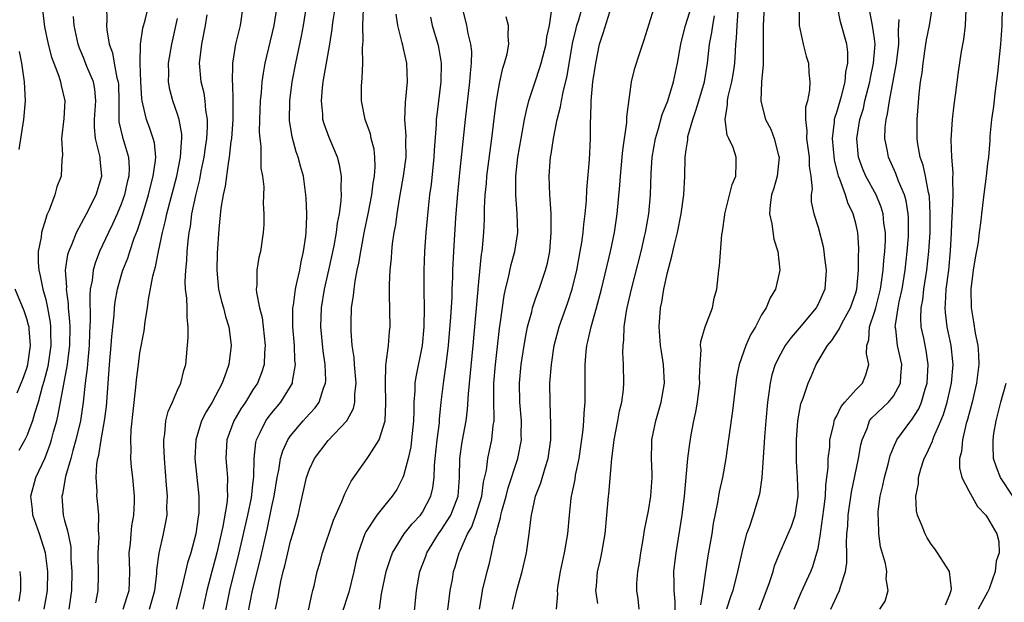
# Model space of a CAD drawing. Units: inches. Extents: x 2616000 to 2619000, y 1488000 to 1491000.
# Drawn here: x 2616808 to 2616913, y 1488190 to 1488252 of the extents above; entities that cross this region are included whole.
import ezdxf

# ---------------------------------------------------------------- set-up
doc = ezdxf.new("R2010")
doc.units = ezdxf.units.IN
doc.header["$MEASUREMENT"] = 0
doc.layers.add('LD26161488_2ft', color=188, linetype='Continuous')

msp = doc.modelspace()

# ---------------------------------------------------------------- linework, layer by layer
at = {"layer": 'LD26161488_2ft'}
for points, elevation in [([(2616865.24, 1488189), (2616865.36, 1488190.64), (2616865.33, 1488191), (2616865.36, 1488191.36), (2616865.64, 1488193), (2616866.09, 1488195), (2616866.43, 1488197), (2616866.6, 1488199), (2616866.78, 1488200.78), (2616866.82, 1488201), (2616866.86, 1488201.14), (2616867.2, 1488202.8), (2616867.26, 1488203.26), (2616867.62, 1488205), (2616868.06, 1488208.06), (2616868.14, 1488209), (2616868.16, 1488209.84), (2616868.27, 1488211), (2616868.26, 1488213), (2616868.28, 1488213.72), (2616868.26, 1488215), (2616868.38, 1488216.38), (2616868.46, 1488217), (2616868.57, 1488217.43), (2616868.92, 1488219), (2616869.48, 1488221), (2616870, 1488223), (2616870.95, 1488227), (2616871.38, 1488229), (2616871.68, 1488231), (2616871.96, 1488234.04), (2616872.02, 1488235), (2616872.21, 1488237), (2616872.26, 1488237.74), (2616872.69, 1488240.69), (2616872.7, 1488241.3), (2616873, 1488243.67), (2616873.2, 1488245), (2616873.55, 1488246.45), (2616874.08, 1488248.08), (2616874.55, 1488249.45), (2616875.97, 1488254.03)], 8540), ([(2616810.64, 1488252.64), (2616810.86, 1488250.86), (2616811.26, 1488249), (2616811.62, 1488247.62), (2616811.84, 1488247), (2616812.38, 1488245.62), (2616812.57, 1488245), (2616812.62, 1488244.62), (2616813.04, 1488243), (2616812.9, 1488241.1), (2616812.67, 1488239), (2616812.78, 1488237.22), (2616812.72, 1488236.72), (2616812.65, 1488235), (2616812.16, 1488233.84), (2616811.96, 1488233), (2616811.37, 1488231.37), (2616811.12, 1488230.88), (2616811, 1488230.48), (2616810.56, 1488229), (2616810.5, 1488228.5), (2616810.18, 1488227), (2616810.18, 1488225.82), (2616810.25, 1488225), (2616810.42, 1488224.42), (2616810.69, 1488223), (2616811, 1488221.89), (2616811.2, 1488221), (2616811.47, 1488219.47), (2616811.51, 1488219), (2616811.51, 1488218.49), (2616811.55, 1488217), (2616811.23, 1488214.77), (2616810.81, 1488213.19), (2616810.62, 1488212.62), (2616810.18, 1488211), (2616809.8, 1488209.8), (2616809.6, 1488209), (2616809, 1488207.43), (2616808.79, 1488207), (2616808.14, 1488205.86)], 8576), ([(2616817.46, 1488253), (2616817.5, 1488251.5), (2616817.45, 1488251), (2616817.47, 1488250.53), (2616817.72, 1488249), (2616818.07, 1488248.07), (2616818.26, 1488247), (2616818.56, 1488245.44), (2616818.69, 1488245), (2616818.72, 1488244.72), (2616818.76, 1488243), (2616818.77, 1488241.23), (2616818.76, 1488241), (2616818.77, 1488240.77), (2616819.13, 1488239.13), (2616819.77, 1488237), (2616819.84, 1488235.84), (2616819.81, 1488235), (2616819.65, 1488234.35), (2616819.36, 1488233), (2616819, 1488232), (2616818.59, 1488231), (2616818.1, 1488229.9), (2616817.65, 1488229), (2616816.72, 1488227), (2616816.24, 1488225.76), (2616816.03, 1488225), (2616815.92, 1488223.92), (2616815.73, 1488223), (2616815.67, 1488222.33), (2616815.71, 1488219.71), (2616815.64, 1488218.36), (2616815.6, 1488217), (2616815.45, 1488215.45), (2616815.4, 1488214.61), (2616815.19, 1488213), (2616814.97, 1488211), (2616814.67, 1488209), (2616814.2, 1488207), (2616813.86, 1488205.86), (2616813.65, 1488205), (2616813.1, 1488203.1), (2616812.76, 1488201.24), (2616812.69, 1488201), (2616812.85, 1488199), (2616813, 1488198.43), (2616813.32, 1488197.32), (2616813.36, 1488197), (2616813.65, 1488195.65), (2616813.67, 1488194.33), (2616813.76, 1488193), (2616813.74, 1488191), (2616813.45, 1488189)], 8572), ([(2616816.31, 1488189.69), (2616816.58, 1488191), (2616816.59, 1488192.59), (2616816.57, 1488195), (2616816.66, 1488196.66), (2616816.65, 1488197), (2616816.6, 1488197.4), (2616816.63, 1488199), (2616816.49, 1488200.49), (2616816.43, 1488201), (2616816.46, 1488201.54), (2616816.36, 1488203), (2616816.42, 1488204.42), (2616816.53, 1488205), (2616816.63, 1488205.36), (2616816.87, 1488207), (2616817.25, 1488209), (2616817.45, 1488210.55), (2616817.5, 1488211), (2616817.77, 1488215), (2616817.95, 1488217), (2616818.02, 1488217.98), (2616818.26, 1488220.26), (2616818.3, 1488221), (2616818.37, 1488221.63), (2616818.61, 1488223), (2616819, 1488224.42), (2616819.18, 1488225), (2616819.7, 1488226.3), (2616819.91, 1488227), (2616820.39, 1488228.39), (2616820.74, 1488229.26), (2616821.3, 1488231), (2616821.91, 1488233), (2616822.11, 1488233.89), (2616822.42, 1488235), (2616822.65, 1488236.65), (2616822.67, 1488237), (2616822.54, 1488238.54), (2616822.41, 1488239), (2616822.05, 1488240.05), (2616821.68, 1488241), (2616821.32, 1488242.68), (2616821.22, 1488243), (2616821.19, 1488243.19), (2616821.09, 1488245), (2616821.01, 1488247), (2616821.06, 1488249), (2616821.31, 1488250.69), (2616821.56, 1488251.56), (2616821.89, 1488253)], 8570), ([(2616831.94, 1488253), (2616831.63, 1488251), (2616831.15, 1488249), (2616830.83, 1488247), (2616830.84, 1488246.84), (2616830.8, 1488245), (2616830.82, 1488244.82), (2616830.87, 1488243), (2616830.85, 1488241.15), (2616830.86, 1488241), (2616830.71, 1488239), (2616830.66, 1488238.66), (2616830.48, 1488237), (2616830.35, 1488236.35), (2616830.06, 1488233.94), (2616829.84, 1488233), (2616829.6, 1488231.6), (2616829.37, 1488229.37), (2616829.2, 1488226.8), (2616829.15, 1488225), (2616829.35, 1488223), (2616829.67, 1488221.67), (2616829.87, 1488221), (2616830.08, 1488220.08), (2616830.44, 1488219), (2616830.66, 1488217.34), (2616830.69, 1488217), (2616830.44, 1488215), (2616830.17, 1488214.17), (2616829.73, 1488213), (2616828.66, 1488211), (2616828.02, 1488209.98), (2616827.54, 1488209), (2616826.93, 1488207), (2616826.84, 1488205), (2616827.24, 1488201), (2616827.25, 1488199.25), (2616827.23, 1488199), (2616827.19, 1488198.81), (2616826.95, 1488197), (2616826.4, 1488195), (2616826.05, 1488193.95), (2616825.48, 1488191.48), (2616824.84, 1488189)], 8564), ([(2616835.53, 1488253), (2616835.2, 1488251), (2616834.27, 1488247), (2616834.07, 1488245.93), (2616833.95, 1488245), (2616833.87, 1488243.87), (2616833.77, 1488243), (2616833.69, 1488241), (2616833.67, 1488239.67), (2616833.72, 1488239), (2616833.83, 1488238.17), (2616833.85, 1488235.85), (2616834.01, 1488235), (2616834.14, 1488233.86), (2616834.08, 1488232.08), (2616834.15, 1488231), (2616834.15, 1488229.85), (2616834.07, 1488229), (2616833.79, 1488227), (2616833.63, 1488226.37), (2616833.4, 1488225), (2616833.42, 1488223.42), (2616833.35, 1488223), (2616833.36, 1488222.64), (2616833.71, 1488221), (2616833.99, 1488219.99), (2616834.1, 1488219), (2616834.3, 1488217), (2616834.22, 1488216.22), (2616834.18, 1488215), (2616833.9, 1488214.1), (2616833.47, 1488213), (2616833, 1488212.29), (2616832.2, 1488211), (2616831.71, 1488210.29), (2616830.97, 1488209), (2616830.22, 1488207), (2616830.11, 1488205), (2616830.2, 1488204.2), (2616830.3, 1488203), (2616830.25, 1488201.75), (2616830.3, 1488201), (2616830.24, 1488200.24), (2616829.81, 1488197.81), (2616829.17, 1488195), (2616829, 1488194.34), (2616828.62, 1488193), (2616828.11, 1488191), (2616827.69, 1488189)], 8562), ([(2616829.62, 1488186.38), (2616830.54, 1488191), (2616831.55, 1488195), (2616832.44, 1488199), (2616832.83, 1488200.83), (2616833, 1488202.21), (2616833.1, 1488203.1), (2616833.12, 1488205), (2616833.29, 1488206.71), (2616833.37, 1488207), (2616833.78, 1488207.78), (2616834.35, 1488209), (2616834.62, 1488209.38), (2616835, 1488209.87), (2616835.96, 1488211), (2616837, 1488212.66), (2616837.19, 1488213), (2616837.2, 1488213.2), (2616837.52, 1488215), (2616837.46, 1488215.46), (2616837.4, 1488217), (2616837.24, 1488219), (2616837.24, 1488221), (2616837.29, 1488221.29), (2616837.5, 1488223), (2616837.67, 1488223.67), (2616837.96, 1488225), (2616838.12, 1488225.88), (2616838.38, 1488227), (2616838.61, 1488228.61), (2616838.64, 1488229), (2616838.73, 1488230.73), (2616838.72, 1488231), (2616838.66, 1488232.66), (2616838.63, 1488233), (2616838.35, 1488235), (2616838.05, 1488236.05), (2616837.81, 1488237), (2616837.59, 1488237.59), (2616837.16, 1488239.16), (2616836.89, 1488240.89), (2616836.91, 1488243), (2616837.16, 1488245), (2616837.54, 1488247), (2616838.15, 1488249.85), (2616838.36, 1488251), (2616838.69, 1488253)], 8560), ([(2616832.45, 1488188.45), (2616832.94, 1488191), (2616833.77, 1488194.23), (2616834.51, 1488197.49), (2616835, 1488199.93), (2616835.24, 1488201), (2616835.58, 1488203), (2616835.76, 1488203.76), (2616835.94, 1488205), (2616836.16, 1488205.84), (2616836.7, 1488207), (2616837, 1488207.43), (2616838.33, 1488209), (2616838.65, 1488209.35), (2616839, 1488209.76), (2616839.6, 1488210.4), (2616840.02, 1488211), (2616840.49, 1488212.49), (2616840.7, 1488213), (2616840.72, 1488213.28), (2616840.65, 1488215), (2616840.44, 1488216.44), (2616840.2, 1488219), (2616840.27, 1488221), (2616840.6, 1488223), (2616841.05, 1488225), (2616841.61, 1488227.61), (2616841.87, 1488229), (2616841.99, 1488230.01), (2616842.18, 1488231), (2616842.36, 1488232.36), (2616842.39, 1488233), (2616842.35, 1488233.65), (2616842.39, 1488235), (2616842.19, 1488236.19), (2616841.98, 1488237), (2616841.09, 1488239.09), (2616840.55, 1488240.55), (2616840.43, 1488241), (2616840.41, 1488241.59), (2616840.26, 1488243), (2616840.38, 1488244.38), (2616840.46, 1488245), (2616841.15, 1488249), (2616841.4, 1488250.6), (2616841.44, 1488251), (2616841.51, 1488251.51), (2616841.75, 1488253)], 8558), ([(2616835.41, 1488189), (2616835.67, 1488190.33), (2616835.77, 1488191), (2616835.95, 1488191.95), (2616836.2, 1488193), (2616836.37, 1488193.63), (2616836.69, 1488195), (2616837, 1488196.22), (2616837.25, 1488197), (2616837.79, 1488199), (2616838, 1488200), (2616838.69, 1488203), (2616839, 1488203.87), (2616839.55, 1488205), (2616841, 1488206.92), (2616842.97, 1488209.03), (2616843.68, 1488210.32), (2616843.83, 1488211), (2616843.83, 1488211.83), (2616843.96, 1488213), (2616843.77, 1488215), (2616843.74, 1488215.74), (2616843.55, 1488217), (2616843.43, 1488218.57), (2616843.43, 1488219.43), (2616843.48, 1488221), (2616843.69, 1488222.31), (2616843.73, 1488223), (2616843.84, 1488223.84), (2616844.07, 1488225), (2616844.24, 1488225.76), (2616844.44, 1488227), (2616844.86, 1488229.14), (2616845.24, 1488231), (2616845.62, 1488233), (2616845.76, 1488234.24), (2616845.89, 1488235), (2616845.97, 1488235.97), (2616845.94, 1488237), (2616845.86, 1488237.86), (2616845.56, 1488239), (2616845.47, 1488239.47), (2616844.92, 1488241), (2616844.52, 1488243), (2616844.53, 1488244.53), (2616844.55, 1488245), (2616844.61, 1488245.39), (2616844.66, 1488247), (2616844.62, 1488248.62), (2616844.69, 1488249.31), (2616844.65, 1488251), (2616844.75, 1488252.75)], 8556), ([(2616846.42, 1488189), (2616846.65, 1488190.65), (2616847.15, 1488193), (2616847.59, 1488194.41), (2616847.82, 1488195), (2616849.04, 1488197), (2616849.91, 1488198.09), (2616850.78, 1488199), (2616851, 1488199.32), (2616851.9, 1488201), (2616852.11, 1488201.89), (2616852.23, 1488203), (2616852.26, 1488204.26), (2616852.34, 1488205), (2616852.56, 1488207), (2616852.79, 1488208.79), (2616852.81, 1488209.19), (2616853, 1488211), (2616853.27, 1488213.27), (2616853.51, 1488215), (2616853.75, 1488217), (2616854.01, 1488220.01), (2616854.14, 1488222.14), (2616854.16, 1488223), (2616854.22, 1488224.22), (2616854.23, 1488225), (2616854.32, 1488227), (2616854.55, 1488230.55), (2616854.72, 1488232.72), (2616854.94, 1488235), (2616855.58, 1488241), (2616856.04, 1488245), (2616856.09, 1488245.91), (2616856.22, 1488247), (2616856.23, 1488248.23), (2616856.15, 1488249), (2616855.86, 1488250.14), (2616855.71, 1488251), (2616855.23, 1488253)], 8550), ([(2616853.44, 1488187), (2616853.8, 1488189.8), (2616853.94, 1488191), (2616854.17, 1488192.17), (2616854.31, 1488193), (2616854.48, 1488193.52), (2616854.9, 1488195), (2616855, 1488195.2), (2616855.78, 1488197), (2616856.23, 1488197.77), (2616856.68, 1488199), (2616857.29, 1488201), (2616857.49, 1488202.51), (2616857.79, 1488203.79), (2616857.93, 1488205), (2616858.12, 1488205.88), (2616858.38, 1488207), (2616858.52, 1488208.52), (2616858.6, 1488209), (2616858.62, 1488209.38), (2616858.58, 1488211), (2616858.57, 1488212.57), (2616858.59, 1488213), (2616858.75, 1488215), (2616859.19, 1488218.81), (2616859.26, 1488219.26), (2616859.67, 1488222.33), (2616859.82, 1488223), (2616860.1, 1488224.1), (2616860.4, 1488225.6), (2616860.81, 1488227), (2616861.12, 1488229), (2616861.06, 1488231), (2616860.9, 1488233), (2616860.91, 1488235), (2616861.14, 1488237), (2616861.47, 1488239), (2616861.59, 1488239.59), (2616861.83, 1488241), (2616862.03, 1488241.97), (2616862.3, 1488243), (2616862.95, 1488245), (2616863.47, 1488246.53), (2616863.61, 1488247), (2616864.14, 1488249), (2616864.22, 1488249.78), (2616864.49, 1488251), (2616864.72, 1488252.72)], 8546), ([(2616857.04, 1488189), (2616857.32, 1488190.68), (2616857.38, 1488191), (2616857.88, 1488193), (2616858.11, 1488193.89), (2616858.73, 1488196.73), (2616858.81, 1488197), (2616858.87, 1488197.13), (2616859, 1488197.72), (2616859.29, 1488198.71), (2616859.32, 1488199), (2616859.43, 1488199.43), (2616859.87, 1488201), (2616860.1, 1488201.9), (2616861.13, 1488205), (2616861.5, 1488207), (2616861.49, 1488207.49), (2616861.5, 1488209), (2616861.34, 1488211), (2616861.31, 1488213), (2616861.49, 1488215), (2616861.78, 1488217), (2616861.96, 1488218.04), (2616862.16, 1488219), (2616862.6, 1488220.6), (2616862.69, 1488221), (2616863, 1488221.95), (2616863.27, 1488222.73), (2616863.38, 1488223), (2616864.06, 1488225), (2616864.26, 1488225.74), (2616864.51, 1488227), (2616864.68, 1488229), (2616864.67, 1488229.33), (2616864.65, 1488231), (2616864.57, 1488232.57), (2616864.53, 1488233), (2616864.46, 1488235), (2616864.55, 1488236.55), (2616864.59, 1488237), (2616864.66, 1488237.34), (2616864.9, 1488239), (2616865.31, 1488241), (2616865.66, 1488242.34), (2616865.75, 1488243), (2616865.92, 1488243.92), (2616866.36, 1488245.64), (2616866.94, 1488249.06), (2616867.32, 1488250.68), (2616867.4, 1488251), (2616867.59, 1488251.59), (2616867.99, 1488253)], 8544), ([(2616860.56, 1488189), (2616861.01, 1488191), (2616861.6, 1488193), (2616862.04, 1488195), (2616862.33, 1488197), (2616862.5, 1488198.5), (2616862.58, 1488199), (2616863.01, 1488201), (2616863.57, 1488202.43), (2616864.02, 1488204.02), (2616864.34, 1488205), (2616864.62, 1488207), (2616864.64, 1488208.64), (2616864.54, 1488211), (2616864.53, 1488213), (2616864.69, 1488215), (2616864.99, 1488217), (2616865.52, 1488219), (2616866.44, 1488221.56), (2616866.91, 1488223), (2616867.38, 1488225), (2616867.62, 1488226.38), (2616867.76, 1488227), (2616867.93, 1488227.93), (2616868.07, 1488229), (2616868.14, 1488229.86), (2616868.29, 1488231), (2616868.42, 1488232.42), (2616868.45, 1488233.55), (2616868.74, 1488236.74), (2616868.85, 1488239), (2616868.85, 1488240.85), (2616868.88, 1488241.12), (2616868.92, 1488243), (2616869.1, 1488245), (2616869.39, 1488247), (2616869.81, 1488249), (2616870.17, 1488250.17), (2616871.08, 1488253)], 8542), ([(2616869.63, 1488189.63), (2616869.41, 1488191), (2616869.46, 1488191.46), (2616869.58, 1488193), (2616869.87, 1488194.13), (2616870.06, 1488195), (2616870.38, 1488197), (2616870.56, 1488199), (2616870.75, 1488201), (2616870.79, 1488201.21), (2616871.1, 1488205), (2616871.33, 1488206.67), (2616871.34, 1488207), (2616871.75, 1488209), (2616871.93, 1488210.07), (2616872.17, 1488211), (2616872.34, 1488212.34), (2616872.37, 1488213), (2616872.35, 1488215), (2616872.27, 1488216.27), (2616872.3, 1488217), (2616872.39, 1488217.61), (2616872.4, 1488219), (2616872.65, 1488220.65), (2616872.72, 1488221), (2616873.19, 1488223), (2616874.21, 1488227), (2616874.58, 1488228.58), (2616874.68, 1488229), (2616875.04, 1488231), (2616875.22, 1488233), (2616875.28, 1488235.28), (2616875.38, 1488237), (2616875.73, 1488239), (2616876.05, 1488240.05), (2616876.45, 1488241.55), (2616877.04, 1488243), (2616877.66, 1488245), (2616878.09, 1488247), (2616878.42, 1488249), (2616878.53, 1488249.47), (2616878.93, 1488251), (2616879.55, 1488253)], 8538), ([(2616877.84, 1488187.84), (2616877.83, 1488189.83), (2616877.71, 1488191), (2616877.74, 1488191.74), (2616877.7, 1488193), (2616877.82, 1488194.18), (2616877.92, 1488195), (2616878.58, 1488199), (2616878.82, 1488201), (2616879.19, 1488205), (2616879.38, 1488206.62), (2616879.53, 1488207.53), (2616879.8, 1488209), (2616880.02, 1488209.98), (2616880.2, 1488211), (2616880.46, 1488213), (2616880.43, 1488213.57), (2616880.48, 1488215), (2616880.58, 1488216.58), (2616880.53, 1488217), (2616880.55, 1488217.45), (2616881.02, 1488218.98), (2616881.79, 1488221), (2616881.98, 1488222.02), (2616882.24, 1488223), (2616882.45, 1488225), (2616882.53, 1488225.47), (2616882.8, 1488228.8), (2616882.87, 1488229.13), (2616883.11, 1488230.89), (2616883.11, 1488231), (2616883.89, 1488234.11), (2616884.26, 1488235), (2616884.32, 1488236.32), (2616884.31, 1488237), (2616883.98, 1488238.02), (2616883.52, 1488239), (2616883.34, 1488239.34), (2616883.14, 1488241), (2616883.4, 1488242.6), (2616883.37, 1488243), (2616883.45, 1488243.45), (2616883.83, 1488245), (2616884.01, 1488245.99), (2616884.16, 1488247), (2616884.22, 1488248.22), (2616884.28, 1488249), (2616884.36, 1488249.64), (2616884.4, 1488251), (2616884.53, 1488252.53)], 8534), ([(2616887.28, 1488253), (2616887.17, 1488251), (2616887.19, 1488249), (2616887.17, 1488247.17), (2616887.19, 1488246.81), (2616887.01, 1488245), (2616886.93, 1488243), (2616887, 1488242.67), (2616887.43, 1488241), (2616887.99, 1488239.99), (2616888.34, 1488239), (2616888.81, 1488237.19), (2616888.87, 1488237), (2616888.67, 1488235), (2616888.3, 1488233.7), (2616888.07, 1488233), (2616887.93, 1488231.93), (2616887.85, 1488231), (2616888.08, 1488229.92), (2616888.3, 1488228.3), (2616888.73, 1488227), (2616888.94, 1488225), (2616888.49, 1488223), (2616887.93, 1488222.07), (2616887.48, 1488221), (2616887, 1488220.25), (2616886.37, 1488219), (2616885.84, 1488218.16), (2616885.34, 1488217), (2616884.64, 1488215), (2616884.36, 1488213.64), (2616883.91, 1488210.09), (2616883.55, 1488207.55), (2616883.43, 1488206.57), (2616883.2, 1488205), (2616882.84, 1488203), (2616882.51, 1488201.49), (2616882.33, 1488200.33), (2616881.88, 1488198.12), (2616881.71, 1488197), (2616881.45, 1488195.45), (2616881.31, 1488194.69), (2616881, 1488192.76), (2616880.77, 1488191), (2616880.52, 1488189.48)], 8532), ([(2616890.98, 1488253), (2616891, 1488251), (2616891.41, 1488249), (2616891.73, 1488247.73), (2616891.97, 1488247), (2616892.02, 1488245.98), (2616892.14, 1488245), (2616892.11, 1488244.11), (2616891.87, 1488243), (2616891.68, 1488242.32), (2616891.66, 1488241), (2616891.8, 1488239.8), (2616891.77, 1488239), (2616892.06, 1488237), (2616892.06, 1488236.06), (2616892.23, 1488235), (2616892.37, 1488233.63), (2616892.27, 1488233), (2616892.28, 1488232.28), (2616892.56, 1488231), (2616893, 1488229.56), (2616893.53, 1488227.53), (2616893.63, 1488227), (2616893.69, 1488226.31), (2616893.88, 1488225), (2616893.72, 1488223), (2616893, 1488221.39), (2616892.79, 1488221), (2616891, 1488218.86), (2616890.13, 1488217.87), (2616889.52, 1488217), (2616889, 1488216.09), (2616888.45, 1488215), (2616888.11, 1488213.89), (2616887.91, 1488213), (2616887.75, 1488211.75), (2616887.63, 1488211), (2616887.44, 1488209), (2616887.31, 1488207.31), (2616887.29, 1488206.71), (2616887.02, 1488202.98), (2616886.78, 1488201.22), (2616886.73, 1488201), (2616886.12, 1488199), (2616885.68, 1488197.68), (2616885.42, 1488197), (2616885, 1488195.5), (2616884.46, 1488193), (2616883.94, 1488191), (2616883.69, 1488190.31), (2616883.28, 1488189)], 8530), ([(2616886.63, 1488188.63), (2616887.85, 1488191.85), (2616888.23, 1488193), (2616888.39, 1488193.61), (2616888.96, 1488195), (2616890.18, 1488197.82), (2616890.58, 1488199), (2616890.89, 1488201), (2616890.89, 1488201.11), (2616890.83, 1488203), (2616890.71, 1488204.71), (2616890.7, 1488207), (2616890.86, 1488209), (2616891.19, 1488210.81), (2616891.43, 1488211.43), (2616891.94, 1488213), (2616892.27, 1488213.73), (2616892.81, 1488215), (2616893.99, 1488217), (2616894.46, 1488217.54), (2616895.26, 1488218.74), (2616895.34, 1488219), (2616895.74, 1488219.74), (2616896.46, 1488221), (2616897, 1488222.59), (2616897.11, 1488223), (2616897.3, 1488225), (2616897.3, 1488226.7), (2616897.33, 1488227), (2616897.33, 1488227.33), (2616897.21, 1488229), (2616897, 1488229.98), (2616896.73, 1488231), (2616896.16, 1488232.16), (2616895.9, 1488233), (2616895.33, 1488234.67), (2616895.18, 1488235), (2616895.14, 1488235.14), (2616894.74, 1488236.74), (2616894.52, 1488239), (2616894.75, 1488240.75), (2616894.76, 1488241), (2616894.8, 1488241.2), (2616895, 1488241.77), (2616895.36, 1488243), (2616895.5, 1488243.5), (2616895.88, 1488245), (2616895.95, 1488246.05), (2616896.15, 1488247), (2616896.16, 1488248.16), (2616896.06, 1488249), (2616895.39, 1488251.39), (2616895.06, 1488253)], 8528), ([(2616890.48, 1488189), (2616891.2, 1488190.8), (2616892.23, 1488193), (2616892.45, 1488193.55), (2616892.89, 1488195), (2616893, 1488195.47), (2616893.26, 1488197), (2616893.29, 1488197.29), (2616893.63, 1488199.63), (2616893.78, 1488201), (2616893.82, 1488202.18), (2616893.94, 1488203), (2616894.07, 1488204.07), (2616894.08, 1488205), (2616894.24, 1488206.23), (2616894.27, 1488207), (2616894.67, 1488208.67), (2616894.73, 1488209), (2616894.8, 1488209.2), (2616895, 1488209.53), (2616895.47, 1488210.53), (2616895.85, 1488211), (2616897, 1488212.3), (2616897.72, 1488213), (2616898.09, 1488213.91), (2616898.38, 1488215), (2616898.14, 1488216.14), (2616898.19, 1488217), (2616898.39, 1488217.61), (2616898.48, 1488219), (2616899, 1488220.55), (2616899.13, 1488221), (2616899.63, 1488223), (2616899.74, 1488223.74), (2616899.91, 1488225), (2616899.97, 1488226.03), (2616900.08, 1488227), (2616900.15, 1488228.15), (2616900.15, 1488229), (2616900, 1488230), (2616899.92, 1488231), (2616899.71, 1488231.71), (2616899.16, 1488233), (2616898.06, 1488235), (2616897.75, 1488235.75), (2616897.3, 1488237), (2616897.12, 1488239), (2616897.44, 1488241), (2616897.81, 1488242.19), (2616897.98, 1488243), (2616898.49, 1488245), (2616898.56, 1488245.44), (2616898.9, 1488247), (2616899.07, 1488249), (2616899, 1488249.58), (2616898.79, 1488251), (2616898.49, 1488252.49)], 8526), ([(2616899.55, 1488189), (2616900.14, 1488189.86), (2616900.45, 1488191), (2616900.23, 1488192.23), (2616900.29, 1488193), (2616900.15, 1488193.85), (2616899.65, 1488195.65), (2616899.45, 1488197), (2616899.42, 1488198.58), (2616899.37, 1488199), (2616899.39, 1488199.39), (2616899.6, 1488201), (2616899.87, 1488202.13), (2616900.04, 1488203), (2616900.43, 1488204.43), (2616900.66, 1488205.34), (2616901, 1488206.18), (2616901.36, 1488207), (2616902.85, 1488209), (2616902.93, 1488209.07), (2616903.71, 1488210.29), (2616904, 1488211), (2616904.39, 1488212.39), (2616904.59, 1488213), (2616904.71, 1488215), (2616904.48, 1488216.48), (2616904.22, 1488217.78), (2616903.96, 1488219), (2616903.9, 1488219.9), (2616903.96, 1488221), (2616904.13, 1488221.87), (2616904.25, 1488223), (2616904.56, 1488225), (2616904.77, 1488227), (2616904.89, 1488229), (2616904.92, 1488231), (2616904.83, 1488232.83), (2616904.81, 1488233), (2616904.73, 1488233.27), (2616904.41, 1488235), (2616904.17, 1488236.17), (2616903.85, 1488237), (2616903.6, 1488238.4), (2616903.52, 1488239), (2616903.51, 1488241), (2616903.73, 1488243.73), (2616903.89, 1488245), (2616904.04, 1488245.96), (2616904.15, 1488247), (2616904.46, 1488249), (2616904.52, 1488249.48), (2616904.83, 1488251), (2616905.14, 1488253)], 8522), ([(2616906.53, 1488189.47), (2616907, 1488190.58), (2616907.09, 1488190.91), (2616907.14, 1488191), (2616907.18, 1488191.18), (2616906.97, 1488193), (2616905.7, 1488195), (2616905.41, 1488195.41), (2616905, 1488195.91), (2616904.58, 1488196.58), (2616904.37, 1488197), (2616903.99, 1488198.01), (2616903.57, 1488199), (2616903.47, 1488199.47), (2616903.37, 1488201), (2616903.66, 1488202.34), (2616903.68, 1488203), (2616903.92, 1488203.92), (2616904.28, 1488205), (2616904.53, 1488205.47), (2616905.16, 1488206.84), (2616905.2, 1488207), (2616905.31, 1488207.31), (2616906.05, 1488209), (2616906.32, 1488209.68), (2616906.71, 1488211), (2616907.18, 1488213), (2616907.36, 1488215), (2616907.33, 1488215.33), (2616907.15, 1488217), (2616906.72, 1488219), (2616906.52, 1488220.52), (2616906.49, 1488221), (2616906.55, 1488221.45), (2616906.62, 1488223), (2616906.88, 1488225), (2616907.08, 1488227.08), (2616907.17, 1488229), (2616907.24, 1488230.76), (2616907.28, 1488231.28), (2616907.35, 1488233), (2616907.31, 1488234.69), (2616907.36, 1488235.36), (2616907.22, 1488237), (2616907.14, 1488238.86), (2616907.27, 1488241), (2616907.44, 1488242.56), (2616907.6, 1488243.6), (2616907.92, 1488246.08), (2616908.24, 1488248.24), (2616908.49, 1488249.51), (2616908.65, 1488251), (2616908.72, 1488252.72)], 8520), ([(2616912.54, 1488253), (2616912.51, 1488251), (2616912.38, 1488249), (2616912.07, 1488245.93), (2616911.78, 1488243.78), (2616911.63, 1488242.37), (2616911.43, 1488241), (2616911.25, 1488239.25), (2616911.24, 1488238.76), (2616911.09, 1488237), (2616911, 1488236.34), (2616910.86, 1488235), (2616910.63, 1488233.37), (2616910.34, 1488231), (2616910.28, 1488230.28), (2616910.1, 1488229), (2616909.99, 1488227.99), (2616909.67, 1488226.33), (2616909.49, 1488225), (2616909.24, 1488223), (2616909.25, 1488221), (2616909.52, 1488219.52), (2616909.69, 1488218.31), (2616909.96, 1488217), (2616910.03, 1488216.03), (2616910.06, 1488215), (2616909.82, 1488213), (2616909.35, 1488211), (2616908.86, 1488209.14), (2616908.74, 1488208.74), (2616908.33, 1488207), (2616908.23, 1488205.77), (2616908.02, 1488205), (2616908.01, 1488204.01), (2616908.26, 1488203), (2616909, 1488201.57), (2616909.92, 1488199.92), (2616910.81, 1488199), (2616910.88, 1488198.88), (2616911, 1488198.73), (2616911.97, 1488197), (2616912.19, 1488196.19), (2616912.24, 1488195), (2616911.9, 1488194.1), (2616911.82, 1488193), (2616911.16, 1488191.16), (2616911, 1488190.82), (2616909.99, 1488189)], 8518), ([(2616810.82, 1488189), (2616811.18, 1488191), (2616811.22, 1488193), (2616810.98, 1488195), (2616810.34, 1488197), (2616809.64, 1488199), (2616809.6, 1488199.6), (2616809.43, 1488201), (2616809.96, 1488203), (2616810.92, 1488205.08), (2616811.47, 1488206.53), (2616811.61, 1488207), (2616811.83, 1488207.83), (2616812.16, 1488209), (2616812.33, 1488209.67), (2616812.91, 1488212.91), (2616813.31, 1488215), (2616813.35, 1488215.35), (2616813.56, 1488217), (2616813.58, 1488219), (2616813.57, 1488219.57), (2616813.43, 1488221), (2616813.42, 1488221.42), (2616813.2, 1488223), (2616813.22, 1488223.22), (2616813.11, 1488225), (2616813.34, 1488226.66), (2616813.44, 1488227), (2616813.79, 1488227.79), (2616814.26, 1488229), (2616815.34, 1488231), (2616816.35, 1488233), (2616816.94, 1488235), (2616816.78, 1488236.78), (2616816.77, 1488237), (2616816.72, 1488237.28), (2616816.28, 1488239), (2616816.18, 1488240.18), (2616816.18, 1488241), (2616816.32, 1488243), (2616816.21, 1488244.21), (2616816.06, 1488245), (2616815.37, 1488246.63), (2616815, 1488247.58), (2616814.58, 1488248.58), (2616814.44, 1488249), (2616814, 1488251), (2616813.93, 1488251.93)], 8574), ([(2616819.23, 1488189), (2616819.63, 1488190.37), (2616819.84, 1488191), (2616819.9, 1488191.9), (2616819.93, 1488193), (2616819.88, 1488194.12), (2616819.87, 1488195), (2616819.99, 1488195.99), (2616820.06, 1488197), (2616820.15, 1488197.85), (2616820.36, 1488199), (2616820.43, 1488200.43), (2616820.42, 1488201), (2616820.24, 1488203), (2616820.11, 1488204.11), (2616820.04, 1488205), (2616820.07, 1488205.93), (2616820.02, 1488207), (2616820.07, 1488208.07), (2616820.57, 1488212.57), (2616820.63, 1488213.37), (2616820.83, 1488215), (2616821, 1488216.23), (2616821.43, 1488218.57), (2616821.56, 1488219.56), (2616821.8, 1488221), (2616821.9, 1488221.9), (2616822.37, 1488224.37), (2616822.54, 1488225), (2616822.65, 1488225.35), (2616822.97, 1488227), (2616823.38, 1488229), (2616823.73, 1488230.27), (2616823.86, 1488231), (2616824.92, 1488235), (2616825.31, 1488237), (2616825.4, 1488238.6), (2616825.45, 1488239), (2616825.45, 1488239.45), (2616825.18, 1488241), (2616825, 1488241.59), (2616824.5, 1488243), (2616824.18, 1488244.18), (2616824.04, 1488245), (2616824.06, 1488245.94), (2616824.04, 1488247), (2616824.37, 1488249), (2616825, 1488251.74)], 8568), ([(2616822.02, 1488189), (2616822.58, 1488191), (2616822.8, 1488192.8), (2616822.81, 1488193.19), (2616823.03, 1488194.97), (2616823.51, 1488197), (2616823.76, 1488198.24), (2616823.88, 1488199), (2616823.87, 1488199.87), (2616823.91, 1488201), (2616823.83, 1488202.17), (2616823.6, 1488205), (2616823.53, 1488206.47), (2616823.53, 1488207), (2616823.65, 1488207.65), (2616823.76, 1488209), (2616823.98, 1488210.02), (2616824.44, 1488211), (2616825, 1488212.28), (2616825.34, 1488213), (2616825.66, 1488214.34), (2616825.86, 1488215), (2616826.13, 1488217.87), (2616826.12, 1488219), (2616826, 1488220), (2616826, 1488221), (2616825.98, 1488222.02), (2616825.84, 1488223), (2616825.8, 1488223.8), (2616825.86, 1488225), (2616825.98, 1488226.02), (2616826.02, 1488227), (2616826.11, 1488228.11), (2616826.22, 1488229), (2616826.35, 1488229.65), (2616826.52, 1488231), (2616826.92, 1488232.92), (2616827.35, 1488234.65), (2616827.51, 1488235.51), (2616827.82, 1488237), (2616827.95, 1488238.05), (2616828.09, 1488239), (2616828.18, 1488240.18), (2616828.17, 1488241), (2616828, 1488242), (2616827.93, 1488243), (2616827.81, 1488243.81), (2616827.51, 1488245), (2616827.33, 1488247), (2616827.56, 1488249), (2616827.97, 1488251), (2616828.13, 1488252.13)], 8566), ([(2616838.9, 1488188.9), (2616839.28, 1488190.72), (2616839.37, 1488191), (2616839.49, 1488191.49), (2616839.83, 1488193), (2616840.09, 1488193.91), (2616840.37, 1488195), (2616841.54, 1488198.45), (2616842.45, 1488200.45), (2616842.74, 1488201.26), (2616843, 1488201.75), (2616843.41, 1488202.59), (2616845.14, 1488205), (2616845.33, 1488205.33), (2616846.39, 1488207), (2616847.02, 1488209), (2616847.12, 1488210.88), (2616847.06, 1488213), (2616847.11, 1488214.89), (2616847.16, 1488215.16), (2616847.4, 1488217), (2616847.51, 1488218.49), (2616847.58, 1488219), (2616847.51, 1488222.49), (2616847.48, 1488223), (2616847.48, 1488223.48), (2616847.56, 1488225), (2616847.7, 1488226.3), (2616847.74, 1488227), (2616847.82, 1488227.82), (2616848, 1488229), (2616848.16, 1488229.84), (2616848.31, 1488231), (2616848.57, 1488232.57), (2616849, 1488235), (2616849.25, 1488237), (2616849.24, 1488238.76), (2616849.26, 1488239.26), (2616849.14, 1488241), (2616849.19, 1488242.81), (2616849.41, 1488245), (2616849.34, 1488247), (2616849, 1488248.53), (2616848.9, 1488248.9), (2616848.86, 1488249.14), (2616848.37, 1488251), (2616848.2, 1488252.2)], 8554), ([(2616851.86, 1488251.86), (2616852.03, 1488251), (2616852.62, 1488249), (2616852.69, 1488248.69), (2616852.99, 1488247), (2616852.95, 1488245), (2616852.51, 1488241.49), (2616852.47, 1488241), (2616852.46, 1488240.46), (2616852.25, 1488237.75), (2616852.22, 1488237), (2616851.91, 1488234.09), (2616851.75, 1488233), (2616851.6, 1488231.6), (2616851.36, 1488229), (2616851.22, 1488227), (2616851.15, 1488225), (2616851.14, 1488222.86), (2616851.17, 1488221), (2616851.15, 1488219), (2616850.96, 1488217), (2616850.3, 1488213.7), (2616850.2, 1488213), (2616850.19, 1488212.19), (2616850.08, 1488211), (2616850.08, 1488210.08), (2616850.03, 1488209), (2616849.84, 1488207), (2616849.75, 1488206.25), (2616849.48, 1488205), (2616849, 1488203.17), (2616848.93, 1488203), (2616848.27, 1488201.74), (2616847.77, 1488201), (2616847, 1488200.07), (2616846.16, 1488199), (2616845, 1488197.23), (2616844.88, 1488197), (2616844.18, 1488195), (2616843.94, 1488194.06), (2616843.71, 1488193), (2616843.17, 1488190.83), (2616841.7, 1488186.3)], 8552), ([(2616850.09, 1488188.09), (2616850.35, 1488191), (2616850.72, 1488193), (2616851.34, 1488194.66), (2616851.45, 1488195), (2616852.69, 1488197), (2616853, 1488197.41), (2616854.01, 1488199), (2616854.8, 1488201), (2616854.94, 1488203), (2616854.96, 1488205), (2616855.23, 1488206.77), (2616855.64, 1488209), (2616855.79, 1488210.21), (2616855.88, 1488211.88), (2616856.38, 1488217), (2616857, 1488223.78), (2616857.28, 1488226.72), (2616857.34, 1488227), (2616857.39, 1488227.39), (2616857.52, 1488229), (2616857.59, 1488230.41), (2616857.59, 1488231.59), (2616857.66, 1488233), (2616857.79, 1488234.21), (2616857.84, 1488235), (2616858.36, 1488239), (2616858.65, 1488241.35), (2616858.87, 1488243), (2616859, 1488243.81), (2616859.22, 1488245), (2616859.54, 1488246.46), (2616859.72, 1488247), (2616859.99, 1488247.99), (2616860.17, 1488249), (2616860.1, 1488249.9), (2616860.14, 1488251), (2616859.89, 1488251.89)], 8548), ([(2616874.02, 1488189), (2616873.89, 1488190.11), (2616873.75, 1488191), (2616873.76, 1488191.76), (2616873.87, 1488193), (2616874.04, 1488193.96), (2616874.17, 1488195), (2616874.42, 1488196.42), (2616874.58, 1488197.42), (2616875, 1488199.44), (2616875.25, 1488201), (2616875.39, 1488203), (2616875.39, 1488203.39), (2616875.33, 1488205), (2616875.35, 1488206.65), (2616875.37, 1488207), (2616875.79, 1488209), (2616876.36, 1488211), (2616876.69, 1488213), (2616876.6, 1488215), (2616876.37, 1488216.37), (2616876.29, 1488217), (2616876.13, 1488219), (2616876.27, 1488221), (2616876.4, 1488221.6), (2616876.61, 1488223), (2616877, 1488224.77), (2616877.49, 1488226.51), (2616877.75, 1488227.75), (2616878.07, 1488229), (2616878.48, 1488231), (2616878.75, 1488233), (2616878.85, 1488235), (2616878.9, 1488237), (2616879, 1488237.8), (2616879.16, 1488238.84), (2616879.16, 1488239), (2616879.19, 1488239.19), (2616879.69, 1488241), (2616880.04, 1488241.96), (2616880.33, 1488243), (2616880.93, 1488245), (2616881.27, 1488247), (2616881.49, 1488249), (2616881.74, 1488250.26), (2616881.82, 1488251), (2616882.01, 1488252.01)], 8536), ([(2616894.36, 1488189), (2616895, 1488190.4), (2616895.29, 1488191), (2616895.38, 1488191.38), (2616895.91, 1488193), (2616896.05, 1488193.95), (2616896.05, 1488195), (2616896.01, 1488196.01), (2616896.06, 1488197), (2616896.16, 1488197.84), (2616896.21, 1488199), (2616896.56, 1488201.44), (2616897.3, 1488205), (2616897.55, 1488206.45), (2616897.69, 1488207), (2616898.2, 1488208.2), (2616898.47, 1488209), (2616898.69, 1488209.31), (2616900.49, 1488211), (2616901, 1488211.62), (2616901.75, 1488213), (2616901.79, 1488213.79), (2616901.89, 1488215), (2616901.43, 1488217), (2616901.25, 1488218.75), (2616901.2, 1488219), (2616901.22, 1488219.22), (2616901.52, 1488221), (2616901.63, 1488221.63), (2616901.94, 1488223), (2616902.26, 1488225), (2616902.48, 1488227), (2616902.59, 1488228.59), (2616902.61, 1488229), (2616902.6, 1488230.6), (2616902.57, 1488231), (2616902.36, 1488232.36), (2616902.17, 1488233), (2616901.54, 1488234.46), (2616901.26, 1488235.26), (2616900.47, 1488237), (2616900.37, 1488237.63), (2616900.1, 1488239), (2616900.14, 1488240.14), (2616900.24, 1488241), (2616900.39, 1488241.61), (2616900.58, 1488243), (2616901.34, 1488247), (2616901.57, 1488249), (2616901.53, 1488250.47), (2616901.62, 1488251.62)], 8524), ([(2616808.19, 1488237.81), (2616808.68, 1488241), (2616808.83, 1488243), (2616808.75, 1488245), (2616808.45, 1488247), (2616808.21, 1488248.21)], 8578), ([(2616807.97, 1488211.97), (2616808.4, 1488213), (2616808.56, 1488213.44), (2616809, 1488214.62), (2616809.11, 1488215), (2616809.39, 1488217), (2616809.22, 1488218.78), (2616809.22, 1488219), (2616809.18, 1488219.18), (2616809, 1488219.83), (2616808.7, 1488220.7), (2616807.74, 1488223)], 8578), ([(2616913.7, 1488201), (2616912.36, 1488203), (2616911.97, 1488203.97), (2616911.63, 1488205), (2616911.61, 1488206.39), (2616911.58, 1488207), (2616911.68, 1488207.68), (2616911.92, 1488209), (2616912.14, 1488209.86), (2616912.42, 1488211), (2616912.96, 1488213)], 8516), ([(2616808.23, 1488193), (2616808.3, 1488192.3), (2616808.33, 1488191), (2616808.13, 1488189.87)], 8576)]:
    msp.add_lwpolyline(points, dxfattribs=dict(at, elevation=elevation))

doc.saveas('drawing.dxf')
